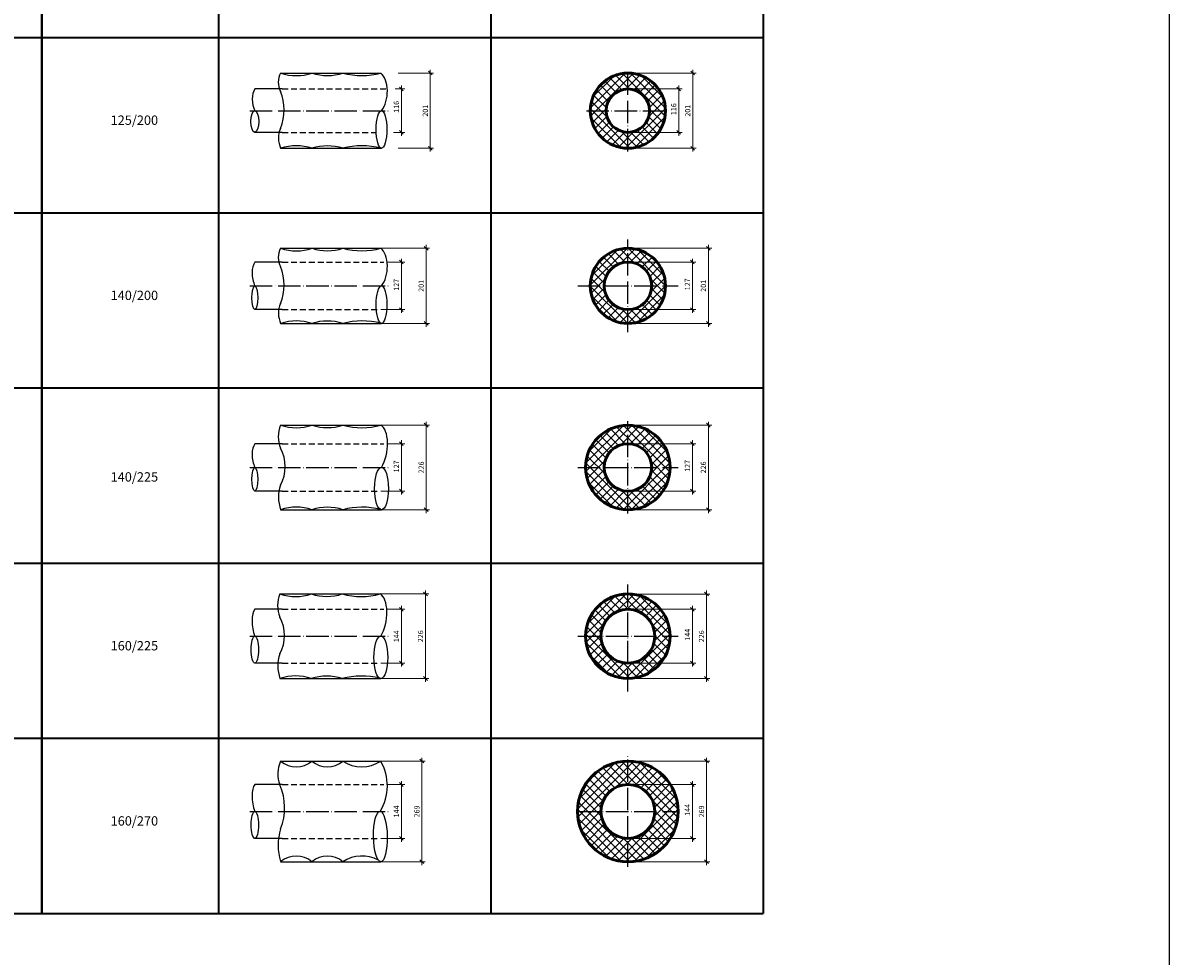
# Model space of a CAD drawing. Units: millimetres. Extents: x 12371 to 24857, y -6074 to 7960.
# Drawn here: x 18144 to 18757, y 6594 to 7093 of the extents above; entities that cross this region are included whole.
import ezdxf

# ---------------------------------------------------------------- set-up
doc = ezdxf.new("R2010")
doc.units = ezdxf.units.MM
doc.linetypes.add('ACAD_ISO04W100', pattern=[30, 24, -3, 0, -3])
doc.linetypes.add('HIDDEN2', pattern=[4.7625, 3.175, -1.5875])
doc.styles.add('simplex_2.5', font='simplex.shx', dxfattribs={"width": 0.7, "height": 2.5})
doc.styles.add('текст2.8', font='simplex.shx', dxfattribs={"width": 0.7, "oblique": 10, "height": 2.8})
doc.dimstyles.new('1к5', dxfattribs={"dimtxt": 2, "dimasz": 2, "dimexe": 1.8, "dimexo": 2, "dimgap": 0.9, "dimtad": 1, "dimdec": 0, "dimlfac": 5, "dimtxsty": 'текст2.8', "dimblk": 'OBLIQUE', "dimcen": 2, "dimdle": 1.8, "dimadec": 0, "dimazin": 0, "dimtfac": 1, "dimtdec": 0, "dimtmove": 0, "dimatfit": 3, "dimldrblk": 'NONE', "dimfxl": 0, "dimlwd": 20, "dimlwe": 18, "dimarcsym": 0})

# ---------------------------------------------------------------- blocks, each defined once
blk = doc.blocks.new('_Oblique')
at = {"color": 0, "linetype": 'ByBlock', "lineweight": -2}
blk.add_line((-0.5, -0.5), (0.5, 0.5), dxfattribs=at)
blk = doc.blocks.new('*D2528')
at = {"color": 0, "lineweight": 18, "transparency": 16777216}
for p, q in [((18469.23, 6964.83), (18503.52, 6964.83)), ((18469.23, 6939.43), (18503.52, 6939.43))]:
    blk.add_line(p, q, dxfattribs=at)
at = {"color": 0, "lineweight": 20, "transparency": 16777216}
blk.add_line((18501.72, 6966.63), (18501.72, 6937.63), dxfattribs=at)
at = {"layer": 'Defpoints', "color": 0, "transparency": 16777216}
for p in [(18467.23, 6964.83), (18467.23, 6939.43), (18501.72, 6939.43)]:
    blk.add_point(p, dxfattribs=at)
at = {"color": 0, "lineweight": 20, "transparency": 16777216, "xscale": 2, "yscale": 2, "zscale": 2}
for p, rotation in [((18501.72, 6964.83), 90), ((18501.72, 6939.43), 270)]:
    blk.add_blockref('_Oblique', p, dxfattribs=dict(at, rotation=rotation))
at = {"color": 0, "transparency": 16777216, "insert": (18499.42, 6952.94), "char_height": 2.8, "attachment_point": 5, "rotation": 90, "style": 'текст2.8'}
blk.add_mtext('127', dxfattribs=at)
blk = doc.blocks.new('_None')
blk = doc.blocks.new('*D2627')
at = {"color": 0, "lineweight": 18, "transparency": 16777216}
for p, q in [((18338.74, 6964.83), (18347.89, 6964.83)), ((18335.09, 6939.43), (18347.89, 6939.43))]:
    blk.add_line(p, q, dxfattribs=at)
at = {"color": 0, "lineweight": 20, "transparency": 16777216}
blk.add_line((18346.09, 6966.63), (18346.09, 6937.63), dxfattribs=at)
at = {"layer": 'Defpoints', "color": 0, "transparency": 16777216}
for p in [(18336.74, 6964.83), (18333.09, 6939.43), (18346.09, 6939.43)]:
    blk.add_point(p, dxfattribs=at)
at = {"color": 0, "lineweight": 20, "transparency": 16777216, "xscale": 2, "yscale": 2, "zscale": 2}
for p, rotation in [((18346.09, 6964.83), 90), ((18346.09, 6939.43), 270)]:
    blk.add_blockref('_Oblique', p, dxfattribs=dict(at, rotation=rotation))
at = {"color": 0, "transparency": 16777216, "insert": (18343.79, 6952.68), "char_height": 2.8, "attachment_point": 5, "rotation": 90, "style": 'текст2.8'}
blk.add_mtext('127', dxfattribs=at)
blk = doc.blocks.new('*D2529')
at = {"color": 0, "lineweight": 18, "transparency": 16777216}
for p, q in [((18469.23, 6787.32), (18511.03, 6787.32)), ((18469.23, 6742.13), (18511.03, 6742.13))]:
    blk.add_line(p, q, dxfattribs=at)
at = {"color": 0, "lineweight": 20, "transparency": 16777216}
blk.add_line((18509.23, 6789.12), (18509.23, 6740.33), dxfattribs=at)
at = {"layer": 'Defpoints', "color": 0, "transparency": 16777216}
for p in [(18467.23, 6787.32), (18467.23, 6742.13), (18509.23, 6742.13)]:
    blk.add_point(p, dxfattribs=at)
at = {"color": 0, "lineweight": 20, "transparency": 16777216, "xscale": 2, "yscale": 2, "zscale": 2}
for p, rotation in [((18509.23, 6787.32), 90), ((18509.23, 6742.13), 270)]:
    blk.add_blockref('_Oblique', p, dxfattribs=dict(at, rotation=rotation))
at = {"color": 0, "transparency": 16777216, "insert": (18506.93, 6764.73), "char_height": 2.8, "attachment_point": 5, "rotation": 90, "style": 'текст2.8'}
blk.add_mtext('226', dxfattribs=at)
blk = doc.blocks.new('*D2530')
at = {"color": 0, "lineweight": 18, "transparency": 16777216}
for p, q in [((18469.23, 6779.13), (18503.52, 6779.13)), ((18469.23, 6750.33), (18503.52, 6750.33))]:
    blk.add_line(p, q, dxfattribs=at)
at = {"color": 0, "lineweight": 20, "transparency": 16777216}
blk.add_line((18501.72, 6780.93), (18501.72, 6748.53), dxfattribs=at)
at = {"layer": 'Defpoints', "color": 0, "transparency": 16777216}
for p in [(18467.23, 6779.13), (18467.23, 6750.33), (18501.72, 6750.33)]:
    blk.add_point(p, dxfattribs=at)
at = {"color": 0, "lineweight": 20, "transparency": 16777216, "xscale": 2, "yscale": 2, "zscale": 2}
for p, rotation in [((18501.72, 6779.13), 90), ((18501.72, 6750.33), 270)]:
    blk.add_blockref('_Oblique', p, dxfattribs=dict(at, rotation=rotation))
at = {"color": 0, "transparency": 16777216, "insert": (18499.42, 6765.54), "char_height": 2.8, "attachment_point": 5, "rotation": 90, "style": 'текст2.8'}
blk.add_mtext('144', dxfattribs=at)
blk = doc.blocks.new('*D2628')
at = {"color": 0, "lineweight": 18, "transparency": 16777216}
for p, q in [((18338.74, 6779.13), (18347.89, 6779.13)), ((18335.09, 6750.33), (18347.89, 6750.33))]:
    blk.add_line(p, q, dxfattribs=at)
at = {"color": 0, "lineweight": 20, "transparency": 16777216}
blk.add_line((18346.09, 6780.93), (18346.09, 6748.53), dxfattribs=at)
at = {"layer": 'Defpoints', "color": 0, "transparency": 16777216}
for p in [(18336.74, 6779.13), (18333.09, 6750.33), (18346.09, 6750.33)]:
    blk.add_point(p, dxfattribs=at)
at = {"color": 0, "lineweight": 20, "transparency": 16777216, "xscale": 2, "yscale": 2, "zscale": 2}
for p, rotation in [((18346.09, 6779.13), 90), ((18346.09, 6750.33), 270)]:
    blk.add_blockref('_Oblique', p, dxfattribs=dict(at, rotation=rotation))
at = {"color": 0, "transparency": 16777216, "insert": (18343.79, 6764.73), "char_height": 2.8, "attachment_point": 5, "rotation": 90, "style": 'текст2.8'}
blk.add_mtext('144', dxfattribs=at)
blk = doc.blocks.new('*D2546')
at = {"color": 0, "lineweight": 18, "transparency": 16777216}
for p, q in [((18469.23, 7065.93), (18503.66, 7065.93)), ((18469.23, 7025.73), (18503.66, 7025.73))]:
    blk.add_line(p, q, dxfattribs=at)
at = {"color": 0, "lineweight": 20, "transparency": 16777216}
blk.add_line((18501.86, 7067.73), (18501.86, 7023.93), dxfattribs=at)
at = {"layer": 'Defpoints', "color": 0, "transparency": 16777216}
for p in [(18467.23, 7065.93), (18467.23, 7025.73), (18501.86, 7025.73)]:
    blk.add_point(p, dxfattribs=at)
at = {"color": 0, "lineweight": 20, "transparency": 16777216, "xscale": 2, "yscale": 2, "zscale": 2}
for p, rotation in [((18501.86, 7065.93), 90), ((18501.86, 7025.73), 270)]:
    blk.add_blockref('_Oblique', p, dxfattribs=dict(at, rotation=rotation))
at = {"color": 0, "transparency": 16777216, "insert": (18499.56, 7045.83), "char_height": 2.8, "attachment_point": 5, "rotation": 90, "style": 'текст2.8'}
blk.add_mtext('201', dxfattribs=at)
blk = doc.blocks.new('*D2547')
at = {"color": 0, "lineweight": 18, "transparency": 16777216}
for p, q in [((18469.23, 7057.43), (18496.17, 7057.43)), ((18469.23, 7034.23), (18496.17, 7034.23))]:
    blk.add_line(p, q, dxfattribs=at)
at = {"color": 0, "lineweight": 20, "transparency": 16777216}
blk.add_line((18494.37, 7059.23), (18494.37, 7032.43), dxfattribs=at)
at = {"layer": 'Defpoints', "color": 0, "transparency": 16777216}
for p in [(18467.23, 7057.43), (18467.23, 7034.23), (18494.37, 7034.23)]:
    blk.add_point(p, dxfattribs=at)
at = {"color": 0, "lineweight": 20, "transparency": 16777216, "xscale": 2, "yscale": 2, "zscale": 2}
for p, rotation in [((18494.37, 7057.43), 90), ((18494.37, 7034.23), 270)]:
    blk.add_blockref('_Oblique', p, dxfattribs=dict(at, rotation=rotation))
at = {"color": 0, "transparency": 16777216, "insert": (18492.07, 7046.64), "char_height": 2.8, "attachment_point": 5, "rotation": 90, "style": 'текст2.8'}
blk.add_mtext('116', dxfattribs=at)
blk = doc.blocks.new('*D2548')
at = {"color": 0, "lineweight": 18, "transparency": 16777216}
for p, q in [((18342.78, 7057.43), (18347.89, 7057.43)), ((18341.9, 7034.23), (18347.89, 7034.23))]:
    blk.add_line(p, q, dxfattribs=at)
at = {"color": 0, "lineweight": 20, "transparency": 16777216}
blk.add_line((18346.09, 7059.23), (18346.09, 7032.43), dxfattribs=at)
at = {"layer": 'Defpoints', "color": 0, "transparency": 16777216}
for p in [(18340.78, 7057.43), (18339.9, 7034.23), (18346.09, 7034.23)]:
    blk.add_point(p, dxfattribs=at)
at = {"color": 0, "lineweight": 20, "transparency": 16777216, "xscale": 2, "yscale": 2, "zscale": 2}
for p, rotation in [((18346.09, 7057.43), 90), ((18346.09, 7034.23), 270)]:
    blk.add_blockref('_Oblique', p, dxfattribs=dict(at, rotation=rotation))
at = {"color": 0, "transparency": 16777216, "insert": (18343.79, 7047.86), "char_height": 2.8, "attachment_point": 5, "rotation": 90, "style": 'текст2.8'}
blk.add_mtext('116', dxfattribs=at)
blk = doc.blocks.new('*D2549')
at = {"color": 0, "lineweight": 18, "ltscale": 10, "transparency": 16777216}
for p, q in [((18344.39, 7065.93), (18363.34, 7065.93)), ((18344.39, 7025.73), (18363.34, 7025.73))]:
    blk.add_line(p, q, dxfattribs=at)
at = {"color": 0, "lineweight": 20, "ltscale": 10, "transparency": 16777216}
blk.add_line((18361.54, 7067.73), (18361.54, 7023.93), dxfattribs=at)
at = {"layer": 'Defpoints', "color": 0, "ltscale": 10, "transparency": 16777216}
for p in [(18342.39, 7065.93), (18342.39, 7025.73), (18361.54, 7025.73)]:
    blk.add_point(p, dxfattribs=at)
at = {"color": 0, "lineweight": 20, "ltscale": 10, "transparency": 16777216, "xscale": 2, "yscale": 2, "zscale": 2}
for p, rotation in [((18361.54, 7065.93), 90), ((18361.54, 7025.73), 270)]:
    blk.add_blockref('_Oblique', p, dxfattribs=dict(at, rotation=rotation))
at = {"color": 0, "ltscale": 10, "transparency": 16777216, "insert": (18359.24, 7045.83), "char_height": 2.8, "attachment_point": 5, "rotation": 90, "style": 'текст2.8'}
blk.add_mtext('201', dxfattribs=at)
blk = doc.blocks.new('*D2640')
at = {"color": 0, "lineweight": 20, "ltscale": 10, "transparency": 16777216}
blk.add_line((18510.24, 6974.03), (18510.24, 6930.23), dxfattribs=at)
at = {"color": 0, "lineweight": 18, "ltscale": 10, "transparency": 16777216}
for p, q in [((18469.23, 6972.23), (18512.04, 6972.23)), ((18469.23, 6932.03), (18512.04, 6932.03))]:
    blk.add_line(p, q, dxfattribs=at)
at = {"layer": 'Defpoints', "color": 0, "ltscale": 10, "transparency": 16777216}
for p in [(18467.23, 6972.23), (18467.23, 6932.03), (18510.24, 6932.03)]:
    blk.add_point(p, dxfattribs=at)
at = {"color": 0, "lineweight": 20, "ltscale": 10, "transparency": 16777216, "xscale": 2, "yscale": 2, "zscale": 2}
for p, rotation in [((18510.24, 6972.23), 90), ((18510.24, 6932.03), 270)]:
    blk.add_blockref('_Oblique', p, dxfattribs=dict(at, rotation=rotation))
at = {"color": 0, "ltscale": 10, "transparency": 16777216, "insert": (18507.94, 6952.13), "char_height": 2.8, "attachment_point": 5, "rotation": 90, "style": 'текст2.8'}
blk.add_mtext('201', dxfattribs=at)
blk = doc.blocks.new('*D2641')
at = {"color": 0, "lineweight": 20, "ltscale": 10, "transparency": 16777216}
blk.add_line((18359.36, 6974.03), (18359.36, 6930.23), dxfattribs=at)
at = {"color": 0, "lineweight": 18, "ltscale": 10, "transparency": 16777216}
for p, q in [((18332.67, 6972.23), (18361.16, 6972.23)), ((18332.67, 6932.03), (18361.16, 6932.03))]:
    blk.add_line(p, q, dxfattribs=at)
at = {"layer": 'Defpoints', "color": 0, "ltscale": 10, "transparency": 16777216}
for p in [(18330.67, 6972.23), (18330.67, 6932.03), (18359.36, 6932.03)]:
    blk.add_point(p, dxfattribs=at)
at = {"color": 0, "lineweight": 20, "ltscale": 10, "transparency": 16777216, "xscale": 2, "yscale": 2, "zscale": 2}
for p, rotation in [((18359.36, 6972.23), 90), ((18359.36, 6932.03), 270)]:
    blk.add_blockref('_Oblique', p, dxfattribs=dict(at, rotation=rotation))
at = {"color": 0, "ltscale": 10, "transparency": 16777216, "insert": (18357.06, 6952.13), "char_height": 2.8, "attachment_point": 5, "rotation": 90, "style": 'текст2.8'}
blk.add_mtext('201', dxfattribs=at)
blk = doc.blocks.new('*D2550')
at = {"color": 0, "lineweight": 20, "transparency": 16777216}
blk.add_line((18501.72, 6869.52), (18501.72, 6840.52), dxfattribs=at)
at = {"color": 0, "lineweight": 18, "transparency": 16777216}
for p, q in [((18469.23, 6867.72), (18503.52, 6867.72)), ((18469.23, 6842.32), (18503.52, 6842.32))]:
    blk.add_line(p, q, dxfattribs=at)
at = {"layer": 'Defpoints', "color": 0, "transparency": 16777216}
for p in [(18467.23, 6867.72), (18467.23, 6842.32), (18501.72, 6842.32)]:
    blk.add_point(p, dxfattribs=at)
at = {"color": 0, "lineweight": 20, "transparency": 16777216, "xscale": 2, "yscale": 2, "zscale": 2}
for p, rotation in [((18501.72, 6867.72), 90), ((18501.72, 6842.32), 270)]:
    blk.add_blockref('_Oblique', p, dxfattribs=dict(at, rotation=rotation))
at = {"color": 0, "transparency": 16777216, "insert": (18499.42, 6855.83), "char_height": 2.8, "attachment_point": 5, "rotation": 90, "style": 'текст2.8'}
blk.add_mtext('127', dxfattribs=at)
blk = doc.blocks.new('*D2642')
at = {"color": 0, "lineweight": 20, "transparency": 16777216}
blk.add_line((18346.09, 6869.52), (18346.09, 6840.52), dxfattribs=at)
at = {"color": 0, "lineweight": 18, "transparency": 16777216}
for p, q in [((18338.74, 6867.72), (18347.89, 6867.72)), ((18335.09, 6842.32), (18347.89, 6842.32))]:
    blk.add_line(p, q, dxfattribs=at)
at = {"layer": 'Defpoints', "color": 0, "transparency": 16777216}
for p in [(18336.74, 6867.72), (18333.09, 6842.32), (18346.09, 6842.32)]:
    blk.add_point(p, dxfattribs=at)
at = {"color": 0, "lineweight": 20, "transparency": 16777216, "xscale": 2, "yscale": 2, "zscale": 2}
for p, rotation in [((18346.09, 6867.72), 90), ((18346.09, 6842.32), 270)]:
    blk.add_blockref('_Oblique', p, dxfattribs=dict(at, rotation=rotation))
at = {"color": 0, "transparency": 16777216, "insert": (18343.79, 6855.57), "char_height": 2.8, "attachment_point": 5, "rotation": 90, "style": 'текст2.8'}
blk.add_mtext('127', dxfattribs=at)
blk = doc.blocks.new('*D2551')
at = {"color": 0, "lineweight": 18, "ltscale": 10, "transparency": 16777216}
for p, q in [((18469.23, 6877.62), (18512.04, 6877.62)), ((18469.23, 6832.42), (18512.04, 6832.42))]:
    blk.add_line(p, q, dxfattribs=at)
at = {"color": 0, "lineweight": 20, "ltscale": 10, "transparency": 16777216}
blk.add_line((18510.24, 6879.42), (18510.24, 6830.62), dxfattribs=at)
at = {"layer": 'Defpoints', "color": 0, "ltscale": 10, "transparency": 16777216}
for p in [(18467.23, 6877.62), (18467.23, 6832.42), (18510.24, 6832.42)]:
    blk.add_point(p, dxfattribs=at)
at = {"color": 0, "lineweight": 20, "ltscale": 10, "transparency": 16777216, "xscale": 2, "yscale": 2, "zscale": 2}
for p, rotation in [((18510.24, 6877.62), 90), ((18510.24, 6832.42), 270)]:
    blk.add_blockref('_Oblique', p, dxfattribs=dict(at, rotation=rotation))
at = {"color": 0, "ltscale": 10, "transparency": 16777216, "insert": (18507.94, 6855.02), "char_height": 2.8, "attachment_point": 5, "rotation": 90, "style": 'текст2.8'}
blk.add_mtext('226', dxfattribs=at)
blk = doc.blocks.new('*D2643')
at = {"color": 0, "lineweight": 18, "ltscale": 10, "transparency": 16777216}
for p, q in [((18332.67, 6877.62), (18361.16, 6877.62)), ((18332.67, 6832.42), (18361.16, 6832.42))]:
    blk.add_line(p, q, dxfattribs=at)
at = {"color": 0, "lineweight": 20, "ltscale": 10, "transparency": 16777216}
blk.add_line((18359.36, 6879.42), (18359.36, 6830.62), dxfattribs=at)
at = {"layer": 'Defpoints', "color": 0, "ltscale": 10, "transparency": 16777216}
for p in [(18330.67, 6877.62), (18330.67, 6832.42), (18359.36, 6832.42)]:
    blk.add_point(p, dxfattribs=at)
at = {"color": 0, "lineweight": 20, "ltscale": 10, "transparency": 16777216, "xscale": 2, "yscale": 2, "zscale": 2}
for p, rotation in [((18359.36, 6877.62), 90), ((18359.36, 6832.42), 270)]:
    blk.add_blockref('_Oblique', p, dxfattribs=dict(at, rotation=rotation))
at = {"color": 0, "ltscale": 10, "transparency": 16777216, "insert": (18357.06, 6855.02), "char_height": 2.8, "attachment_point": 5, "rotation": 90, "style": 'текст2.8'}
blk.add_mtext('226', dxfattribs=at)
blk = doc.blocks.new('*D2644')
at = {"color": 0, "lineweight": 18, "ltscale": 10, "transparency": 16777216}
for p, q in [((18332.32, 6787.33), (18360.81, 6787.33)), ((18332.32, 6742.13), (18360.81, 6742.13))]:
    blk.add_line(p, q, dxfattribs=at)
at = {"color": 0, "lineweight": 20, "ltscale": 10, "transparency": 16777216}
blk.add_line((18359.01, 6789.13), (18359.01, 6740.33), dxfattribs=at)
at = {"layer": 'Defpoints', "color": 0, "ltscale": 10, "transparency": 16777216}
for p in [(18330.32, 6787.33), (18330.32, 6742.13), (18359.01, 6742.13)]:
    blk.add_point(p, dxfattribs=at)
at = {"color": 0, "lineweight": 20, "ltscale": 10, "transparency": 16777216, "xscale": 2, "yscale": 2, "zscale": 2}
for p, rotation in [((18359.01, 6787.33), 90), ((18359.01, 6742.13), 270)]:
    blk.add_blockref('_Oblique', p, dxfattribs=dict(at, rotation=rotation))
at = {"color": 0, "ltscale": 10, "transparency": 16777216, "insert": (18356.71, 6764.73), "char_height": 2.8, "attachment_point": 5, "rotation": 90, "style": 'текст2.8'}
blk.add_mtext('226', dxfattribs=at)
blk = doc.blocks.new('*D2552')
at = {"color": 0, "lineweight": 18, "transparency": 16777216}
for p, q in [((18469.23, 6697.93), (18511.03, 6697.93)), ((18469.23, 6644.13), (18511.03, 6644.13))]:
    blk.add_line(p, q, dxfattribs=at)
at = {"color": 0, "lineweight": 20, "transparency": 16777216}
blk.add_line((18509.23, 6699.73), (18509.23, 6642.33), dxfattribs=at)
at = {"layer": 'Defpoints', "color": 0, "transparency": 16777216}
for p in [(18467.23, 6697.93), (18467.23, 6644.13), (18509.23, 6644.13)]:
    blk.add_point(p, dxfattribs=at)
at = {"color": 0, "lineweight": 20, "transparency": 16777216, "xscale": 2, "yscale": 2, "zscale": 2}
for p, rotation in [((18509.23, 6697.93), 90), ((18509.23, 6644.13), 270)]:
    blk.add_blockref('_Oblique', p, dxfattribs=dict(at, rotation=rotation))
at = {"color": 0, "transparency": 16777216, "insert": (18506.93, 6671.03), "char_height": 2.8, "attachment_point": 5, "rotation": 90, "style": 'текст2.8'}
blk.add_mtext('269', dxfattribs=at)
blk = doc.blocks.new('*D2553')
at = {"color": 0, "lineweight": 20, "transparency": 16777216}
blk.add_line((18501.72, 6687.23), (18501.72, 6654.83), dxfattribs=at)
at = {"color": 0, "lineweight": 18, "transparency": 16777216}
for p, q in [((18469.23, 6685.43), (18503.52, 6685.43)), ((18469.23, 6656.63), (18503.52, 6656.63))]:
    blk.add_line(p, q, dxfattribs=at)
at = {"layer": 'Defpoints', "color": 0, "transparency": 16777216}
for p in [(18467.23, 6685.43), (18467.23, 6656.63), (18501.72, 6656.63)]:
    blk.add_point(p, dxfattribs=at)
at = {"color": 0, "lineweight": 20, "transparency": 16777216, "xscale": 2, "yscale": 2, "zscale": 2}
for p, rotation in [((18501.72, 6685.43), 90), ((18501.72, 6656.63), 270)]:
    blk.add_blockref('_Oblique', p, dxfattribs=dict(at, rotation=rotation))
at = {"color": 0, "transparency": 16777216, "insert": (18499.42, 6671.84), "char_height": 2.8, "attachment_point": 5, "rotation": 90, "style": 'текст2.8'}
blk.add_mtext('144', dxfattribs=at)
blk = doc.blocks.new('*D2645')
at = {"color": 0, "lineweight": 20, "transparency": 16777216}
blk.add_line((18346.09, 6687.23), (18346.09, 6654.83), dxfattribs=at)
at = {"color": 0, "lineweight": 18, "transparency": 16777216}
for p, q in [((18338.74, 6685.43), (18347.89, 6685.43)), ((18335.09, 6656.63), (18347.89, 6656.63))]:
    blk.add_line(p, q, dxfattribs=at)
at = {"layer": 'Defpoints', "color": 0, "transparency": 16777216}
for p in [(18336.74, 6685.43), (18333.09, 6656.63), (18346.09, 6656.63)]:
    blk.add_point(p, dxfattribs=at)
at = {"color": 0, "lineweight": 20, "transparency": 16777216, "xscale": 2, "yscale": 2, "zscale": 2}
for p, rotation in [((18346.09, 6685.43), 90), ((18346.09, 6656.63), 270)]:
    blk.add_blockref('_Oblique', p, dxfattribs=dict(at, rotation=rotation))
at = {"color": 0, "transparency": 16777216, "insert": (18343.79, 6671.03), "char_height": 2.8, "attachment_point": 5, "rotation": 90, "style": 'текст2.8'}
blk.add_mtext('144', dxfattribs=at)
blk = doc.blocks.new('*D2646')
at = {"color": 0, "lineweight": 18, "transparency": 16777216}
for p, q in [((18330.39, 6697.93), (18358.85, 6697.93)), ((18330.39, 6644.13), (18358.85, 6644.13))]:
    blk.add_line(p, q, dxfattribs=at)
at = {"color": 0, "lineweight": 20, "transparency": 16777216}
blk.add_line((18357.05, 6699.73), (18357.05, 6642.33), dxfattribs=at)
at = {"layer": 'Defpoints', "color": 0, "transparency": 16777216}
for p in [(18328.39, 6697.93), (18328.39, 6644.13), (18357.05, 6644.13)]:
    blk.add_point(p, dxfattribs=at)
at = {"color": 0, "lineweight": 20, "transparency": 16777216, "xscale": 2, "yscale": 2, "zscale": 2}
for p, rotation in [((18357.05, 6697.93), 90), ((18357.05, 6644.13), 270)]:
    blk.add_blockref('_Oblique', p, dxfattribs=dict(at, rotation=rotation))
at = {"color": 0, "transparency": 16777216, "insert": (18354.75, 6671.03), "char_height": 2.8, "attachment_point": 5, "rotation": 90, "style": 'текст2.8'}
blk.add_mtext('269', dxfattribs=at)

msp = doc.modelspace()

# ---------------------------------------------------------------- hatches: boundary and pattern name
at = {"ltscale": 10}
h = msp.add_hatch(dxfattribs=at)
h.set_pattern_fill('ANSI37', color=256)
h.set_pattern_definition([(45, (12365.0447, 4436.0984), (-2.245064, 2.245064), []), (135, (12365.0447, 4436.0984), (-2.245064, -2.245064), [])])
edge = h.paths.add_edge_path()
edge.add_line((18467.2301, 7065.93276), (18467.2301, 7057.43276))
edge.add_arc((18467.2301, 7045.83276), 11.6, 0, 90, ccw=False)
edge.add_line((18478.8301, 7045.83276), (18487.3301, 7045.83276))
edge.add_arc((18467.21708, 7045.81974), 20.11302, 0.03709, 89.96291)
edge = h.paths.add_edge_path()
edge.add_line((18467.2301, 7057.43276), (18467.2301, 7065.93276))
edge.add_arc((18467.2301, 7045.83276), 20.1, 90, 180)
edge.add_line((18447.1301, 7045.83276), (18455.6301, 7045.83276))
edge.add_arc((18467.2301, 7045.83276), 11.6, 90, 180, ccw=False)
edge = h.paths.add_edge_path()
edge.add_line((18455.6301, 7045.83276), (18447.1301, 7045.83276))
edge.add_arc((18467.24312, 7045.84578), 20.11302, 180.03709, 269.96291)
edge.add_line((18467.2301, 7025.73276), (18467.2301, 7034.23276))
edge.add_arc((18467.2301, 7045.83276), 11.6, 180, 270, ccw=False)
edge = h.paths.add_edge_path()
edge.add_line((18487.3301, 7045.83276), (18478.8301, 7045.83276))
edge.add_arc((18467.2301, 7045.83276), 11.6, -90, 0, ccw=False)
edge.add_line((18467.2301, 7034.23276), (18467.2301, 7025.73276))
edge.add_arc((18467.21708, 7045.84578), 20.11302, 270.03709, 359.96291)
h = msp.add_hatch(dxfattribs=at)
h.set_pattern_fill('ANSI37', color=256)
h.set_pattern_definition([(45, (12365.0447, 4529.799), (-2.245064, 2.245064), []), (135, (12365.0447, 4529.799), (-2.245064, -2.245064), [])])
edge = h.paths.add_edge_path()
edge.add_line((18454.5301, 6952.132), (18447.1301, 6952.132))
edge.add_arc((18467.2301, 6952.132), 20.1, 180.00000107, 269.99999893)
edge.add_line((18467.2301, 6932.032), (18467.2301, 6939.432))
edge.add_arc((18467.2301, 6952.132), 12.7, 180, 270, ccw=False)
edge = h.paths.add_edge_path()
edge.add_line((18467.2301, 6964.832), (18467.2301, 6972.232))
edge.add_arc((18467.2301, 6952.132), 20.1, 90, 180)
edge.add_line((18447.1301, 6952.132), (18454.5301, 6952.132))
edge.add_arc((18467.2301, 6952.132), 12.7, 90, 180, ccw=False)
edge = h.paths.add_edge_path()
edge.add_line((18467.2301, 6972.232), (18467.2301, 6964.832))
edge.add_arc((18467.2301, 6952.132), 12.7, 0, 90, ccw=False)
edge.add_line((18479.9301, 6952.132), (18487.3301, 6952.132))
edge.add_arc((18467.2301, 6952.132), 20.1, 0.00000107, 89.99999893)
edge = h.paths.add_edge_path()
edge.add_line((18487.3301, 6952.132), (18479.9301, 6952.132))
edge.add_arc((18467.2301, 6952.132), 12.7, -90, 0, ccw=False)
edge.add_line((18467.2301, 6939.432), (18467.2301, 6932.032))
edge.add_arc((18467.2301, 6952.132), 20.1, 270.00000107, 359.99999893)
h = msp.add_hatch(dxfattribs=at)
h.set_pattern_fill('ANSI37', color=256)
h.set_pattern_definition([(45, (12365.0447, 4432.69), (-2.245064, 2.245064), []), (135, (12365.0447, 4432.69), (-2.245064, -2.245064), [])])
edge = h.paths.add_edge_path()
edge.add_line((18454.5301, 6855.02282), (18444.6301, 6855.02282))
edge.add_arc((18467.27022, 6855.06295), 22.64016, 180.10154104, 269.89845896)
edge.add_line((18467.2301, 6832.42282), (18467.2301, 6842.32282))
edge.add_arc((18467.2301, 6855.02282), 12.7, 180, 270, ccw=False)
edge = h.paths.add_edge_path()
edge.add_line((18467.2301, 6867.72282), (18467.2301, 6877.62282))
edge.add_arc((18467.2301, 6855.02282), 22.6, 90, 180)
edge.add_line((18444.6301, 6855.02282), (18454.5301, 6855.02282))
edge.add_arc((18467.2301, 6855.02282), 12.7, 90, 180, ccw=False)
edge = h.paths.add_edge_path()
edge.add_line((18467.2301, 6877.62282), (18467.2301, 6867.72282))
edge.add_arc((18467.2301, 6855.02282), 12.7, 0, 90, ccw=False)
edge.add_line((18479.9301, 6855.02282), (18489.8301, 6855.02282))
edge.add_arc((18467.18997, 6854.9827), 22.64016, 0.10154104, 89.89845896)
edge = h.paths.add_edge_path()
edge.add_line((18489.8301, 6855.02282), (18479.9301, 6855.02282))
edge.add_arc((18467.2301, 6855.02282), 12.7, -90, 0, ccw=False)
edge.add_line((18467.2301, 6842.32282), (18467.2301, 6832.42282))
edge.add_arc((18467.18997, 6855.06295), 22.64016, 270.10154104, 359.89845896)
h = msp.add_hatch(dxfattribs=at)
h.set_pattern_fill('ANSI37', color=256)
h.set_pattern_definition([(45, (12365.0447, 4529.799), (-2.245064, 2.245064), []), (135, (12365.0447, 4529.799), (-2.245064, -2.245064), [])])
edge = h.paths.add_edge_path()
edge.add_line((18467.2301, 6787.33047), (18467.2301, 6779.13047))
edge.add_arc((18467.2301, 6764.73047), 14.4, 0, 90, ccw=False)
edge.add_line((18481.6301, 6764.73047), (18489.8301, 6764.73047))
edge.add_arc((18467.2301, 6764.73047), 22.6, 0.00000001, 89.99999999)
edge = h.paths.add_edge_path()
edge.add_arc((18467.2301, 6764.73047), 22.6, 90, 180)
edge.add_line((18444.6301, 6764.73047), (18452.8301, 6764.73047))
edge.add_arc((18467.2301, 6764.73047), 14.4, 90, 180, ccw=False)
edge.add_line((18467.2301, 6779.13047), (18467.2301, 6787.33047))
edge = h.paths.add_edge_path()
edge.add_line((18452.8301, 6764.73047), (18444.6301, 6764.73047))
edge.add_arc((18467.2301, 6764.73047), 22.6, 180.00000001, 269.99999999)
edge.add_line((18467.2301, 6742.13047), (18467.2301, 6750.33047))
edge.add_arc((18467.2301, 6764.73047), 14.4, 180, 270, ccw=False)
edge = h.paths.add_edge_path()
edge.add_line((18489.8301, 6764.73047), (18481.6301, 6764.73047))
edge.add_arc((18467.2301, 6764.73047), 14.4, 270, 360, ccw=False)
edge.add_line((18467.2301, 6750.33047), (18467.2301, 6742.13047))
edge.add_arc((18467.2301, 6764.73047), 22.6, 270, 360)
h = msp.add_hatch(dxfattribs=at)
h.set_pattern_fill('ANSI37', color=256)
h.set_pattern_definition([(45, (12365.0447, 4436.0984), (-2.245064, 2.245064), []), (135, (12365.0447, 4436.0984), (-2.245064, -2.245064), [])])
edge = h.paths.add_edge_path()
edge.add_line((18467.2301, 6697.92971), (18467.2301, 6685.42971))
edge.add_arc((18467.2301, 6671.02971), 14.4, 0, 90, ccw=False)
edge.add_line((18481.6301, 6671.02971), (18494.1301, 6671.02971))
edge.add_arc((18467.2301, 6671.02971), 26.9, 0, 90)
edge = h.paths.add_edge_path()
edge.add_arc((18467.19641, 6671.11112), 26.81861, 89.92802166, 180.17391851)
edge.add_line((18440.37791, 6671.02971), (18452.8301, 6671.02971))
edge.add_arc((18467.2301, 6671.02971), 14.4, 90, 180, ccw=False)
edge.add_line((18467.2301, 6685.42971), (18467.2301, 6697.92971))
edge = h.paths.add_edge_path()
edge.add_line((18452.8301, 6671.02971), (18440.37791, 6671.02971))
edge.add_arc((18467.1947, 6670.94661), 26.81692, 179.82243949, 270.07562033)
edge.add_line((18467.2301, 6644.12971), (18467.2301, 6656.62971))
edge.add_arc((18467.2301, 6671.02971), 14.4, 180, 270, ccw=False)
edge = h.paths.add_edge_path()
edge.add_line((18494.1301, 6671.02971), (18481.6301, 6671.02971))
edge.add_arc((18467.2301, 6671.02971), 14.4, 270, 360, ccw=False)
edge.add_line((18467.2301, 6656.62971), (18467.2301, 6644.12971))
edge.add_arc((18467.2301, 6671.02971), 26.9, 270, 360)

# ---------------------------------------------------------------- linework, layer by layer
at = {"color": 7, "lineweight": 35}
for p, q in [((18153.93016, 7084.94786), (18153.93016, 7178.64862)), ((18153.93016, 7178.64862), (18153.93016, 7084.94786)), ((18248.39966, 7178.64862), (18248.39966, 7084.94786)), ((18393.93016, 7178.64862), (18393.93016, 7084.94786)), ((18539.46065, 7178.64862), (18539.46065, 7084.94786)), ((17768.39966, 7084.94786), (18153.93016, 7084.94786)), ((18153.93016, 7084.94786), (18513.93016, 7084.94786)), ((18153.93016, 6991.2471), (18153.93016, 7084.94786)), ((18153.93016, 7084.94786), (18513.93016, 7084.94786)), ((18153.93016, 7084.94786), (18153.93016, 6991.2471)), ((18153.93016, 7084.94786), (18539.46065, 7084.94786)), ((18248.39966, 7084.94786), (18248.39966, 6991.2471)), ((18273.93016, 7084.94786), (18513.93016, 7084.94786)), ((18273.93016, 7084.94786), (18513.93016, 7084.94786)), ((18393.93016, 7084.94786), (18393.93016, 6991.2471)), ((18539.46065, 7084.94786), (18539.46065, 6991.2471)), ((17768.39966, 6991.2471), (18153.93016, 6991.2471)), ((18153.93016, 6991.2471), (18513.93016, 6991.2471)), ((18153.93016, 6897.54634), (18153.93016, 6991.2471)), ((18153.93016, 6991.2471), (18513.93016, 6991.2471)), ((18153.93016, 6991.2471), (18153.93016, 6897.54634)), ((18153.93016, 6991.2471), (18539.46065, 6991.2471)), ((18248.39966, 6991.2471), (18248.39966, 6897.54634)), ((18273.93016, 6991.2471), (18513.93016, 6991.2471)), ((18273.93016, 6991.2471), (18513.93016, 6991.2471)), ((18393.93016, 6991.2471), (18393.93016, 6897.54634)), ((18539.46065, 6991.2471), (18539.46065, 6897.54634)), ((17768.39966, 6897.54634), (18153.93016, 6897.54634)), ((18153.93016, 6897.54634), (18513.93016, 6897.54634)), ((18153.93016, 6897.54634), (18513.93016, 6897.54634)), ((18153.93016, 6803.84557), (18153.93016, 6897.54634)), ((18153.93016, 6897.54634), (18153.93016, 6803.84557)), ((18153.93016, 6897.54634), (18539.46065, 6897.54634)), ((18248.39966, 6897.54634), (18248.39966, 6803.84557)), ((18273.93016, 6897.54634), (18513.93016, 6897.54634)), ((18273.93016, 6897.54634), (18513.93016, 6897.54634)), ((18393.93016, 6897.54634), (18393.93016, 6803.84557)), ((18539.46065, 6897.54634), (18539.46065, 6803.84557)), ((17768.39966, 6803.84557), (18153.93016, 6803.84557)), ((18153.93016, 6803.84557), (18513.93016, 6803.84557)), ((18153.93016, 6710.14481), (18153.93016, 6803.84557)), ((18153.93016, 6803.84557), (18513.93016, 6803.84557)), ((18153.93016, 6803.84557), (18153.93016, 6710.14481)), ((18153.93016, 6803.84557), (18539.46065, 6803.84557)), ((18248.39966, 6803.84557), (18248.39966, 6616.44405)), ((18273.93016, 6803.84557), (18513.93016, 6803.84557)), ((18273.93016, 6803.84557), (18513.93016, 6803.84557)), ((18393.93016, 6803.84557), (18393.93016, 6616.44405)), ((18539.46065, 6803.84557), (18539.46065, 6710.14481)), ((17768.39966, 6710.14481), (18153.93016, 6710.14481)), ((18153.93016, 6710.14481), (18513.93016, 6710.14481)), ((18153.93016, 6616.44405), (18153.93016, 6710.14481)), ((18153.93016, 6710.14481), (18513.93016, 6710.14481)), ((18153.93016, 6710.14481), (18153.93016, 6616.44405)), ((18153.93016, 6710.14481), (18539.46065, 6710.14481)), ((18273.93016, 6710.14481), (18513.93016, 6710.14481)), ((18273.93016, 6710.14481), (18513.93016, 6710.14481)), ((18273.93016, 6710.14481), (18513.93016, 6710.14481)), ((18273.93016, 6710.14481), (18513.93016, 6710.14481)), ((18539.46065, 6710.14481), (18539.46065, 6616.44405)), ((17768.39966, 6616.44405), (18539.46065, 6616.44405))]:
    msp.add_line(p, q, dxfattribs=at)
for p, q in [((18153.93016, 7084.94786), (18513.93016, 7084.94786)), ((18273.93016, 7084.94786), (18513.93016, 7084.94786)), ((18273.93016, 7084.94786), (18513.93016, 7084.94786)), ((18153.93016, 6991.2471), (18513.93016, 6991.2471)), ((18273.93016, 6991.2471), (18513.93016, 6991.2471)), ((18273.93016, 6991.2471), (18513.93016, 6991.2471)), ((18153.93016, 6897.54634), (18513.93016, 6897.54634)), ((18273.93016, 6897.54634), (18513.93016, 6897.54634)), ((18273.93016, 6897.54634), (18513.93016, 6897.54634)), ((18153.93016, 6803.84557), (18513.93016, 6803.84557)), ((18273.93016, 6803.84557), (18513.93016, 6803.84557)), ((18273.93016, 6803.84557), (18513.93016, 6803.84557)), ((18153.93016, 6710.14481), (18513.93016, 6710.14481)), ((18273.93016, 6710.14481), (18513.93016, 6710.14481)), ((18273.93016, 6710.14481), (18513.93016, 6710.14481)), ((18273.93016, 6710.14481), (18513.93016, 6710.14481)), ((18273.93016, 6710.14481), (18513.93016, 6710.14481))]:
    msp.add_line(p, q)
at = {"ltscale": 10}
for p, q in [((18281.55314, 7065.93276), (18335.13199, 7065.93276)), ((18281.55314, 7025.73276), (18335.47951, 7025.73276)), ((18281.55314, 6972.232), (18335.13199, 6972.232)), ((18281.55314, 6932.032), (18335.47951, 6932.032)), ((18281.55314, 6877.62282), (18335.13199, 6877.62282)), ((18281.55314, 6832.42282), (18335.47951, 6832.42282)), ((18281.20197, 6787.33047), (18334.78082, 6787.33047)), ((18281.20197, 6742.13047), (18335.12834, 6742.13047)), ((18281.49487, 6697.92971), (18335.07372, 6697.92971)), ((18281.49487, 6644.12971), (18335.07372, 6644.12971))]:
    msp.add_line(p, q, dxfattribs=at)
at = {"linetype": 'ACAD_ISO04W100', "ltscale": 0.5}
for p, q in [((18467.2301, 7024.06768), (18467.2301, 7067.59784)), ((18265.05819, 7045.83276), (18340.2273, 7045.83276)), ((18444.9989, 7045.83276), (18489.4613, 7045.83276)), ((18467.2301, 6927.42083), (18467.2301, 6976.84317)), ((18265.05819, 6952.132), (18340.2273, 6952.132)), ((18440.37791, 6952.132), (18494.08228, 6952.132)), ((18467.2301, 6830.31165), (18467.2301, 6879.73399)), ((18265.05819, 6855.02282), (18340.2273, 6855.02282)), ((18440.37791, 6855.02282), (18494.08228, 6855.02282)), ((18467.2301, 6735.16857), (18467.2301, 6794.29238)), ((18265.05819, 6764.73047), (18340.2273, 6764.73047)), ((18440.37791, 6764.73047), (18494.08228, 6764.73047)), ((18467.2301, 6641.4678), (18467.2301, 6700.59162)), ((18265.05819, 6671.02971), (18340.2273, 6671.02971)), ((18440.37791, 6671.02971), (18494.08228, 6671.02971))]:
    msp.add_line(p, q, dxfattribs=at)
at = {"ltscale": 0.01}
for p, q in [((18282.34413, 7057.43276), (18267.75438, 7057.43276)), ((18282.34413, 7034.23276), (18267.75438, 7034.23276)), ((18282.34413, 6964.832), (18267.75438, 6964.832)), ((18282.34413, 6939.432), (18267.75438, 6939.432)), ((18282.34413, 6867.72282), (18267.75438, 6867.72282)), ((18282.34413, 6842.32282), (18267.75438, 6842.32282)), ((18282.34413, 6779.13047), (18267.75438, 6779.13047)), ((18282.34413, 6750.33047), (18267.75438, 6750.33047)), ((18282.34413, 6685.42971), (18267.75438, 6685.42971)), ((18282.34413, 6656.62971), (18267.75438, 6656.62971))]:
    msp.add_line(p, q, dxfattribs=at)
at = {"linetype": 'HIDDEN2'}
for p, q in [((18282.34413, 7057.43276), (18337.76641, 7057.43276)), ((18282.34413, 7034.23276), (18332.64696, 7034.23276)), ((18282.34413, 6964.832), (18336.7426, 6964.832)), ((18282.34413, 6939.432), (18333.09139, 6939.432)), ((18282.34413, 6867.72282), (18336.7426, 6867.72282)), ((18282.34413, 6842.32282), (18333.09139, 6842.32282)), ((18282.34413, 6779.13047), (18336.7426, 6779.13047)), ((18282.34413, 6750.33047), (18333.39969, 6750.33047)), ((18282.34413, 6685.42971), (18336.7426, 6685.42971)), ((18282.34413, 6656.62971), (18333.39969, 6656.62971))]:
    msp.add_line(p, q, dxfattribs=at)
at = {"color": 1, "ltscale": 10}
msp.add_lwpolyline([(12370.60633, 3361.91282), (12370.60633, 7830.97606), (18756.55501, 7830.97606), (18756.55501, 3361.91282)], dxfattribs=at)
for points in [[(17768.39966, 7272.34939), (18153.93016, 7272.34939), (18153.93016, 7084.94786), (17768.39966, 7084.94786)], [(17768.39966, 7084.94786), (18153.93016, 7084.94786), (18153.93016, 6897.54634), (17768.39966, 6897.54634)], [(18153.93016, 7084.94786), (18539.46065, 7084.94786), (18539.46065, 6897.54634), (18153.93016, 6897.54634)], [(17768.39966, 6897.54634), (18153.93016, 6897.54634), (18153.93016, 6710.14481), (17768.39966, 6710.14481)], [(18153.93016, 6897.54634), (18539.46065, 6897.54634), (18539.46065, 6710.14481), (18153.93016, 6710.14481)]]:
    msp.add_lwpolyline(points, close=True, dxfattribs=at)
at = {"lineweight": 50, "ltscale": 0.01}
for centre, radius in [((18467.2301, 7045.83276), 20.1), ((18467.2301, 7045.83276), 11.6), ((18467.2301, 6952.132), 20.1), ((18467.2301, 6952.132), 12.7), ((18467.2301, 6855.02282), 22.6), ((18467.2301, 6855.02282), 12.7), ((18467.2301, 6764.73047), 22.6), ((18467.2301, 6764.73047), 14.4), ((18467.2301, 6671.02971), 26.9), ((18467.2301, 6671.02971), 14.4)]:
    msp.add_circle(centre, radius, dxfattribs=at)
at = {"ltscale": 10}
for centre, radius, start, end in [((18290.73641, 7061.02276), 10.41348, 151.86801733, 208.13198267), ((18289.96684, 7091.16577), 26.59878, 251.55954486, 288.44045514), ((18306.62861, 7091.22039), 26.59878, 251.93520322, 288.06479678), ((18325.00434, 7103.32844), 38.74282, 254.84643186, 285.15356814), ((18256.72522, 7046.32739), 26.68668, 338.09177716, 21.51077218), ((18293.82017, 7031.13059), 13.40211, 156.98686744, 203.75079193), ((18289.89836, 7000.47674), 26.59904, 71.55973347, 108.28485), ((18306.56014, 7000.4224), 26.59878, 71.93520322, 108.06479678), ((18325.15502, 6986.7682), 40.29296, 75.65993914, 104.87963824), ((18290.73641, 6967.322), 10.41348, 151.86801733, 208.13198267), ((18289.96684, 6997.46501), 26.59878, 251.55954486, 288.44045514), ((18306.62861, 6997.51963), 26.59878, 251.93520322, 288.06479678), ((18325.00434, 7009.62768), 38.74282, 254.84643186, 285.15356814), ((18256.72522, 6952.62663), 26.68668, 338.09177716, 21.51077218), ((18293.82017, 6937.42982), 13.40211, 156.98686744, 203.75079193), ((18289.89836, 6906.77598), 26.59904, 71.55973347, 108.28485), ((18306.56014, 6906.72164), 26.59878, 71.93520322, 108.06479678), ((18325.15502, 6893.06744), 40.29296, 75.65993914, 104.87963824), ((18295.7254, 6871.46282), 15.45311, 156.50773413, 203.49226587), ((18289.96684, 6902.85583), 26.59878, 251.55954486, 288.44045514), ((18306.62861, 6902.91046), 26.59878, 251.93520322, 288.06479678), ((18325.00434, 6915.0185), 38.74282, 254.84643186, 285.15356814), ((18263.0944, 6855.49536), 20.90242, 331.62003537, 27.98251397), ((18299.97819, 6839.08768), 19.59344, 160.71082825, 199.88645865), ((18289.89836, 6807.1668), 26.59904, 71.55973347, 108.28485), ((18306.56014, 6807.11246), 26.59878, 71.93520322, 108.06479678), ((18325.15502, 6793.45826), 40.29296, 75.96136062, 104.87963824), ((18295.37424, 6781.17047), 15.45311, 156.50773413, 203.49226587), ((18289.61567, 6812.56349), 26.59878, 251.55954486, 288.44045514), ((18306.27745, 6812.61811), 26.59878, 251.93520322, 288.06479678), ((18324.65317, 6824.72616), 38.74282, 254.84643186, 285.15356814), ((18262.74324, 6765.20301), 20.90242, 331.62003537, 27.98251397), ((18299.62703, 6748.79533), 19.59344, 160.71082825, 199.88645865), ((18289.54719, 6716.87446), 26.59904, 71.55973347, 108.28485), ((18306.20897, 6716.82011), 26.59878, 71.93520322, 108.06479678), ((18324.80385, 6703.16592), 40.29296, 75.96136062, 104.87963824), ((18296.3906, 6691.1418), 16.34465, 155.69287083, 201.20571077), ((18289.90857, 6708.06214), 13.17028, 230.2946589, 309.7053411), ((18306.57034, 6707.60795), 12.7161, 229.5613922, 310.4386078), ((18324.94607, 6713.28766), 18.39662, 236.59752854, 303.40246447), ((18253.34267, 6673.03986), 30.36425, 337.99471797, 23.66900051), ((18310.75238, 6652.92616), 30.53404, 163.37409422, 196.62590578), ((18289.90857, 6633.99728), 13.17028, 50.2946589, 129.7053411), ((18306.57034, 6634.45147), 12.7161, 49.5613922, 130.4386078)]:
    msp.add_arc(centre, radius, start, end, dxfattribs=at)
at = {"ltscale": 0.01}
msp.add_arc((18324.94607, 6628.77177), 18.39662, 61.06329338, 123.40247146, dxfattribs=at)
for centre, major_axis, ratio, start_param, end_param in [((18331.73993, 7055.08276), (1.04125, 11.83495), 0.575235186, 3.8673548, 5.91996468), ((18270.81477, 7050.88276), (-0.87125, 8.01816), 0.546814886, 0.557929185, 2.191344728), ((18331.73993, 6961.382), (1.04125, 11.83495), 0.575235186, 3.8673548, 5.91996468), ((18270.81477, 6957.182), (-1.26434, 8.86485), 0.485934607, 0.464577336, 2.106042503), ((18331.73993, 6864.27282), (2.38375, 13.70421), 0.477644519, 4.057487275, 6.123859134), ((18270.81477, 6860.07282), (-1.26434, 8.86485), 0.485934607, 0.464577336, 2.106042503), ((18331.38876, 6773.98047), (2.38375, 13.70421), 0.477644519, 4.057487275, 6.123859134), ((18270.81477, 6769.78047), (-1.68696, 10.25313), 0.409664532, 0.360568034, 2.017211914), ((18312.47028, 6684.80299), (18.48278, 18.48278), 1, 4.942799736, 6.023924688), ((18270.81477, 6676.07971), (-1.68696, 10.25313), 0.409664532, 0.360568034, 2.017211914)]:
    msp.add_ellipse(centre, major_axis=major_axis, ratio=ratio, start_param=start_param, end_param=end_param, dxfattribs=at)
at = {"ltscale": 10}
for centre, major_axis, ratio in [((18267.75438, 7040.03276), (0, 5.8), 0.355209663), ((18335.47951, 7035.78276), (0, 10.05), 0.285258962), ((18267.75438, 6945.782), (0, 6.35), 0.242556587), ((18335.47951, 6942.082), (0, 10.05), 0.285258962), ((18267.75438, 6848.67282), (0, 6.35), 0.242556587), ((18335.47951, 6843.72282), (0, 11.3), 0.328438518), ((18267.75438, 6757.53047), (0, 7.2), 0.275453656), ((18335.12834, 6753.43047), (0, 11.3), 0.328438518), ((18267.75438, 6663.82971), (0, 7.2), 0.275453656)]:
    msp.add_ellipse(centre, major_axis=major_axis, ratio=ratio, dxfattribs=at)
at = {"ltscale": 0.01}
msp.add_ellipse((18334.87786, 6657.57971), major_axis=(0.19586, -13.45), ratio=0.27276935, dxfattribs=at)

# ---------------------------------------------------------------- texts
at = {"color": 7, "lineweight": 35, "char_height": 5, "width": 120, "attachment_point": 5, "style": 'simplex_2.5'}
for s, insert in [('125/200', (18203.35538, 7040.10527)), ('140/200', (18203.35538, 6946.40451)), ('140/225', (18203.35538, 6849.29534)), ('160/225', (18203.35538, 6759.00299)), ('160/270', (18203.35538, 6665.30223))]:
    msp.add_mtext(s, dxfattribs=dict(at, insert=insert))

# ---------------------------------------------------------------- dimensions: what is measured, and where the dimension line sits
at = {"ltscale": 10}
for base, p1, p2, picture, middle in [((18361.54178, 7025.73276), (18342.39228, 7065.93276), (18342.39228, 7025.73276), '*D2549', (18359.24178, 7045.83276)), ((18359.36373, 6932.032), (18330.6729, 6972.232), (18330.6729, 6932.032), '*D2641', (18357.06373, 6952.132)), ((18510.23999, 6932.032), (18467.2301, 6972.232), (18467.2301, 6932.032), '*D2640', (18507.93999, 6952.132)), ((18359.36373, 6832.42282), (18330.6729, 6877.62282), (18330.6729, 6832.42282), '*D2643', (18357.06373, 6855.02282)), ((18510.23999, 6832.42282), (18467.2301, 6877.62282), (18467.2301, 6832.42282), '*D2551', (18507.93999, 6855.02282)), ((18359.01256, 6742.13047), (18330.32173, 6787.33047), (18330.32173, 6742.13047), '*D2644', (18356.71256, 6764.73047))]:
    dim = msp.add_linear_dim(base=base, p1=p1, p2=p2, angle=90, dimstyle='1к5', dxfattribs=at)
    dim.commit()
    dim.dimension.update_dxf_attribs({"geometry": picture, "text_midpoint": middle})
for base, p1, p2, angle, picture, middle, dimtype in [((18501.86074, 7025.73276), (18467.2301, 7065.93276), (18467.2301, 7025.73276), 270, '*D2546', (18501.86074, 7045.83276), 161), ((18346.09187, 7034.23276), (18340.78232, 7057.43276), (18339.89962, 7034.23276), 90, '*D2548', (18346.09187, 7047.85692), 160), ((18494.36599, 7034.23276), (18467.2301, 7057.43276), (18467.2301, 7034.23276), 270, '*D2547', (18494.36599, 7046.63876), 161), ((18346.09187, 6939.432), (18336.7426, 6964.832), (18333.09139, 6939.432), 90, '*D2627', (18346.09187, 6952.682), 160), ((18501.72151, 6939.432), (18467.2301, 6964.832), (18467.2301, 6939.432), 270, '*D2528', (18501.72151, 6952.938), 161), ((18346.09187, 6842.32282), (18336.7426, 6867.72282), (18333.09139, 6842.32282), 90, '*D2642', (18346.09187, 6855.57282), 160), ((18501.72151, 6842.32282), (18467.2301, 6867.72282), (18467.2301, 6842.32282), 270, '*D2550', (18501.72151, 6855.82882), 161), ((18509.23102, 6742.13047), (18467.2301, 6787.32047), (18467.2301, 6742.13047), 270, '*D2529', (18509.23102, 6764.73047), 161), ((18346.09187, 6750.33047), (18336.7426, 6779.13047), (18333.09139, 6750.33047), 90, '*D2628', (18346.09187, 6764.73047), 160), ((18501.72151, 6750.33047), (18467.2301, 6779.13047), (18467.2301, 6750.33047), 270, '*D2530', (18501.72151, 6765.53647), 161), ((18357.05273, 6644.12971), (18328.39384, 6697.92971), (18328.39384, 6644.12971), 90, '*D2646', (18357.05273, 6671.02971), 160), ((18509.23102, 6644.12971), (18467.2301, 6697.92971), (18467.2301, 6644.12971), 270, '*D2552', (18509.23102, 6671.02971), 161), ((18346.09187, 6656.62971), (18336.7426, 6685.42971), (18333.09139, 6656.62971), 90, '*D2645', (18346.09187, 6671.02971), 160), ((18501.72151, 6656.62971), (18467.2301, 6685.42971), (18467.2301, 6656.62971), 270, '*D2553', (18501.72151, 6671.83571), 161)]:
    dim = msp.add_linear_dim(base=base, p1=p1, p2=p2, angle=angle, dimstyle='1к5')
    dim.commit()
    dim.dimension.update_dxf_attribs({"geometry": picture, "text_midpoint": middle, "dimtype": dimtype})

doc.saveas('drawing.dxf')
